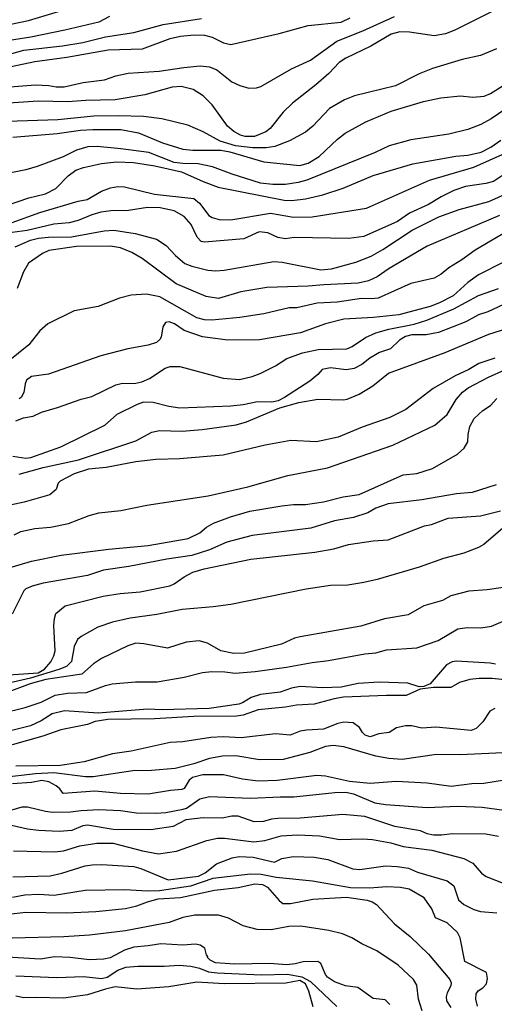
# Model space of a CAD drawing. Units: millimetres. Extents: x 183122 to 185539, y 1671511 to 1674288.
# Drawn here: x 184215 to 184297, y 1671848 to 1672018 of the extents above; entities that cross this region are included whole.
import ezdxf

# ---------------------------------------------------------------- set-up
doc = ezdxf.new("R2010")
doc.units = ezdxf.units.MM
doc.header["$MEASUREMENT"] = 0
for name, color, linetype in [('IMAGEM', 7, 'Continuous'), ('V-CURVA_DE_NIVEL', 4, 'Continuous'), ('V-CURVA_MESTRA', 1, 'Continuous')]:
    doc.layers.add(name, color=color, linetype=linetype)
picture_1 = doc.add_image_def('image1.jpg', size_in_pixel=(4027, 4628))

msp = doc.modelspace()

# ---------------------------------------------------------------- linework, layer by layer
at = {"layer": 'V-CURVA_DE_NIVEL'}
for points in [[(184230.35, 1672018.69), (184228.56, 1672017.69), (184222.68, 1672016.31), (184216.8, 1672015.14), (184211.18, 1672014.28)], [(184212.41, 1672006.49), (184217.57, 1672006.91), (184219.87, 1672006.79), (184221.19, 1672006.53), (184222.55, 1672006.57), (184225.81, 1672007.3), (184229.49, 1672007.77), (184231.45, 1672008.45), (184233.58, 1672008.92), (184238.95, 1672009.26), (184243.21, 1672009.9), (184246.02, 1672010.15), (184247.64, 1672009.98), (184248.92, 1672009.47), (184251.52, 1672007.42), (184252.88, 1672006.79), (184254.41, 1672006.32), (184255.78, 1672006.36), (184256.48, 1672006.62), (184261.78, 1672009.66), (184265.08, 1672011.17), (184269.62, 1672014.45), (184274.14, 1672016.24), (184279.59, 1672018.71)], [(184210.96, 1672011.62), (184215.61, 1672012.88), (184222.25, 1672013.64), (184225.79, 1672014.2), (184229.66, 1672015.18), (184234.56, 1672015.92), (184239.67, 1672017.31), (184246.28, 1672018.33)], [(184211.13, 1672009.6), (184217.48, 1672010.92), (184222.98, 1672011.64), (184230.17, 1672012.92), (184236.05, 1672013.11), (184240.87, 1672014.88), (184242.61, 1672015.29), (184245, 1672015.54), (184246.79, 1672015.48), (184248.11, 1672015.12), (184250.07, 1672014.16), (184251.35, 1672013.86), (184259.65, 1672015.75), (184264.68, 1672017.14), (184270.39, 1672017.71), (184271.96, 1672018.46)], [(184297.18, 1672013.11), (184294.46, 1672011.98), (184291.26, 1672011.26), (184286.15, 1672009.71), (184283.83, 1672008.79), (184279.76, 1672006.7), (184272.69, 1672005), (184270.98, 1672004.32), (184268.39, 1672002.78), (184265.51, 1671999.76), (184264.21, 1671998.73), (184261.48, 1671997.2), (184258.93, 1671996.26), (184257.44, 1671996.03), (184255.1, 1671996.01), (184252.11, 1671996.33), (184249.51, 1671997.14), (184246.53, 1671998.8), (184243.89, 1671999.93), (184239.42, 1672001.04), (184236.22, 1672001.42), (184231.92, 1672001.55), (184227.66, 1672001.46), (184221.48, 1672000.82), (184212.71, 1672000.57)], [(184213.69, 1671997.86), (184221.36, 1671998.48), (184225.36, 1671999.06), (184227.49, 1671999.2), (184232.35, 1671999.18), (184235.37, 1671998.61), (184239.55, 1671996.86), (184243.04, 1671995.78), (184244.79, 1671995.61), (184249.6, 1671995.61), (184251.13, 1671995.33), (184257.01, 1671993.62), (184263.23, 1671992.94), (184264.66, 1671993.39), (184266.6, 1671994.54), (184269.77, 1671997.5), (184271.07, 1671998.52), (184274.65, 1672000.48), (184278.99, 1672002.36), (184284.62, 1672004.02), (184287.56, 1672004.66), (184290.96, 1672004.98), (184293.09, 1672004.76), (184295.05, 1672004.95), (184296.16, 1672005.42), (184298.2, 1672006.68)], [(184298.82, 1672002.74), (184296.29, 1672000.99), (184294.5, 1672000.03), (184292.24, 1671999.2), (184288.96, 1671998.35), (184282.4, 1671997.39), (184278.69, 1671996.35), (184276.27, 1671995.2), (184264.47, 1671990.43), (184262.93, 1671990.02), (184260.76, 1671989.7), (184258.59, 1671989.66), (184256.42, 1671989.92), (184251.56, 1671991.45), (184248.15, 1671992.75), (184245.68, 1671993.24), (184243.04, 1671993.3), (184241.55, 1671993.5), (184237.16, 1671995.18), (184232.35, 1671995.84), (184228.22, 1671996.22), (184226.64, 1671996.2), (184224.68, 1671995.58), (184222.38, 1671994.43), (184217.91, 1671992.81), (184215.95, 1671992.24), (184210.68, 1671991.15)], [(184212.58, 1671986.04), (184216.42, 1671987.38), (184219.35, 1671988.09), (184221.1, 1671988.98), (184223.21, 1671991.2), (184224.55, 1671992.17), (184225.91, 1671992.6), (184228.98, 1671993.28), (184231.58, 1671993.62), (184234.52, 1671993.45), (184238.23, 1671992.9), (184242.78, 1671991.86), (184246.53, 1671990.17), (184249.13, 1671989.24), (184260.51, 1671986.98), (184261.87, 1671986.93), (184264.21, 1671987.23), (184267.24, 1671987.91), (184270.73, 1671989.06), (184275.93, 1671991.24), (184282.78, 1671993.24), (184290.15, 1671994.56), (184292.24, 1671994.73), (184294.58, 1671995.28), (184296.25, 1671996.11), (184297.93, 1671997.35)], [(184301.87, 1671993.64), (184296.71, 1671990.22), (184295.35, 1671989.83), (184291.82, 1671989.32), (184289.86, 1671988.64), (184287.64, 1671987.57), (184285.47, 1671986.25), (184282.19, 1671984.72), (184280.1, 1671983.31), (184274.31, 1671980.72), (184271.71, 1671980.37), (184262.29, 1671980.5), (184260.76, 1671980.29), (184259.44, 1671980.55), (184257.69, 1671981.31), (184256.24, 1671981.48), (184253.56, 1671980.29), (184246.79, 1671979.74), (184246.21, 1671979.86), (184245.53, 1671980.61), (184244.46, 1671982.79), (184243.27, 1671984.17), (184241.55, 1671985.15), (184239.12, 1671985.66), (184236.95, 1671985.72), (184233.67, 1671985.19), (184230.6, 1671985.13), (184228.85, 1671984.89), (184227.32, 1671984.46), (184224.94, 1671983.48), (184223.4, 1671983.08), (184220.76, 1671982.85), (184216.16, 1671981.72), (184213.56, 1671981.4)], [(184214.09, 1671978.91), (184216.71, 1671980.08), (184218.12, 1671980.42), (184219.82, 1671980.59), (184223.83, 1671980.63), (184229.45, 1671981.7), (184231.15, 1671981.78), (184234.78, 1671981.23), (184238.48, 1671980.23), (184240.14, 1671979.16), (184241.78, 1671977.42), (184243.36, 1671976.05), (184244.57, 1671975.56), (184247.34, 1671974.88), (184248.71, 1671974.75), (184250.2, 1671974.9), (184258.76, 1671976.39), (184260.21, 1671976.29), (184266.85, 1671974.96), (184268.73, 1671975.09), (184272.9, 1671976.24), (184275.54, 1671977.33), (184277.59, 1671978.48), (184282.65, 1671981.8), (184287.26, 1671984.08), (184290.75, 1671985.36), (184295.86, 1671986.72), (184303.7, 1671990.26)], [(184301.74, 1671983.16), (184293.52, 1671978.35), (184291.22, 1671976.67), (184288.96, 1671975.28), (184287.64, 1671974.22), (184286.41, 1671973.52), (184282.4, 1671972.58), (184276.74, 1671970.07), (184275.63, 1671969.92), (184273.88, 1671969.98), (184269.71, 1671969.38), (184266.21, 1671969.21), (184262.72, 1671968.4), (184261.4, 1671968.36), (184257.05, 1671967.34), (184252.88, 1671966.7), (184248.07, 1671966.27), (184246.79, 1671966.32), (184245.47, 1671966.64), (184239.04, 1671970.28), (184236.78, 1671970.75), (184234.09, 1671970.58), (184232.13, 1671970.05), (184228.43, 1671968.62), (184224.25, 1671967.87), (184219.7, 1671965.64), (184218.35, 1671964.44), (184216.43, 1671962.02), (184211.32, 1671957.9)], [(184297.69, 1671984.34), (184285.25, 1671979.01), (184278.69, 1671975.2), (184276.61, 1671973.75), (184275.12, 1671973.05), (184273.33, 1671972.62), (184267.36, 1671972.37), (184264.68, 1671972.11), (184257.52, 1671971.88), (184253.05, 1671971.13), (184249.17, 1671970.02), (184247.09, 1671970.36), (184241.89, 1671972.54), (184235.99, 1671976.88), (184234.22, 1671977.95), (184232.26, 1671978.73), (184230.52, 1671979.05), (184224.68, 1671978.97), (184219.91, 1671978.29), (184218.8, 1671977.78), (184216.41, 1671976.07), (184215.52, 1671974.58), (184214.41, 1671971.73)], [(184214.22, 1671948.87), (184215.54, 1671949.41), (184217.22, 1671949.7), (184218.63, 1671950.39), (184221.4, 1671951.19), (184225.49, 1671952.64), (184227.32, 1671953.09), (184231.45, 1671955.09), (184232.39, 1671955.33), (184234.95, 1671955.37), (184235.93, 1671955.62), (184237.31, 1671956.18), (184240.01, 1671957.95), (184240.87, 1671958.27), (184242.53, 1671958.27), (184250.03, 1671956.26), (184252.84, 1671956.01), (184255.01, 1671956.52), (184256.37, 1671957.05), (184259.06, 1671958.39), (184260.97, 1671959.63), (184263.7, 1671960.63), (184266.43, 1671961.21), (184271.37, 1671961.31), (184272.26, 1671961.72), (184274.58, 1671963.25), (184276.37, 1671964.08), (184278.61, 1671964.7), (184283, 1671965.59), (184285.17, 1671966.23), (184289.81, 1671968.23), (184294.09, 1671970.49), (184297.57, 1671971.73)], [(184299.27, 1671969.38), (184295.69, 1671967.72), (184294.07, 1671967.15), (184291.9, 1671965.95), (184287.21, 1671964.14), (184285.04, 1671963.7), (184282.57, 1671963.72), (184281.51, 1671963.46), (184280.44, 1671962.8), (184278.91, 1671961.29), (184276.99, 1671960.65), (184275.33, 1671959.67), (184273.97, 1671958.61), (184272.6, 1671957.93), (184271.24, 1671957.69), (184268.51, 1671958.05), (184267.09, 1671957.73), (184266.34, 1671956.86), (184264.96, 1671955.73), (184260.59, 1671952.88), (184259.48, 1671952.34), (184258.38, 1671952.09), (184255.95, 1671952.13), (184253.48, 1671951.64), (184251.3, 1671951.41), (184242.53, 1671951.07), (184240.61, 1671951.32), (184237.89, 1671952.03), (184236.27, 1671952.09), (184235.16, 1671951.71), (184231.62, 1671949.98), (184229.51, 1671948.06), (184221.91, 1671944.34), (184216.71, 1671942.5), (184215.9, 1671942.38), (184213.69, 1671942.7)], [(184214.8, 1671939.65), (184218.93, 1671940.8), (184225.02, 1671942.14), (184234.95, 1671945.44), (184237.71, 1671946.89), (184238.99, 1671947.19), (184242.95, 1671947.09), (184246.4, 1671947.38), (184252.24, 1671948.19), (184254.03, 1671948.7), (184259.78, 1671951.09), (184263.04, 1671952.03), (184266.34, 1671952.62), (184270.77, 1671952.5), (184271.43, 1671952.6), (184273.5, 1671953.47), (184275.84, 1671954.94), (184278.54, 1671957.12), (184288.36, 1671960.69), (184295.9, 1671963.85), (184304.47, 1671966.53)], [(184296.93, 1671959.71), (184294.16, 1671958.78), (184292.45, 1671957.75), (184290.07, 1671956.65), (184286.28, 1671954.45), (184281.55, 1671950.85), (184278.78, 1671949.45), (184274.01, 1671947.79), (184269.88, 1671946.06), (184266.13, 1671945.23), (184261.66, 1671945.49), (184257.23, 1671944.68), (184250.03, 1671942.97), (184242.49, 1671942.33), (184238.35, 1671942.21), (184234.95, 1671941.82), (184229.79, 1671940.84), (184226.72, 1671940.5), (184224.3, 1671939.74), (184221.87, 1671938.44), (184221.52, 1671938.08), (184221.14, 1671937.03), (184220.08, 1671936.11), (184215.65, 1671934.81), (184213.22, 1671934.33)], [(184210.45, 1671922.74), (184216.88, 1671924.66), (184222, 1671925.66), (184230.26, 1671926.74), (184237.08, 1671927.34), (184243.93, 1671928.55), (184245.98, 1671929.55), (184247.13, 1671930.51), (184248.36, 1671931.2), (184251.26, 1671932.3), (184254.63, 1671933.28), (184260.12, 1671934.2), (184262.17, 1671934.43), (184264.21, 1671934.41), (184267.32, 1671934.88), (184270.73, 1671935.77), (184273.46, 1671936.16), (184281.08, 1671939.57), (184283.47, 1671939.78), (184286.15, 1671940.65), (184290.45, 1671943.14), (184291.6, 1671944.15), (184292.24, 1671945.23), (184292.32, 1671946.53), (184292.62, 1671947.9), (184293.37, 1671949.26), (184294.86, 1671950.64), (184296.16, 1671951.54), (184297.26, 1671952.73)], [(184297.14, 1671937.84), (184293.01, 1671936.48), (184290.28, 1671936.27), (184284.28, 1671935.24), (184278.52, 1671934.54), (184276.35, 1671933.81), (184274.99, 1671932.96), (184272.52, 1671932.2), (184269.24, 1671931.6), (184265.15, 1671930.36), (184255.01, 1671929.07), (184250.66, 1671927.94), (184247.64, 1671926.57), (184244.62, 1671925.59), (184240.27, 1671925), (184233.71, 1671923.7), (184229.32, 1671923.08), (184226.6, 1671922.14), (184218.93, 1671920.82), (184217.01, 1671920.33), (184215.95, 1671919.86), (184215.58, 1671919.54), (184213.56, 1671915.48)], [(184212.11, 1671904.93), (184218.07, 1671905.36), (184219.14, 1671906), (184220.24, 1671907.28), (184220.76, 1671908.28), (184220.99, 1671909.17), (184220.76, 1671913.56), (184220.86, 1671914.76), (184221.1, 1671915.58), (184222.7, 1671916.95), (184229.28, 1671918.59), (184232.22, 1671919.08), (184235.67, 1671919.37), (184240.78, 1671920.4), (184241.53, 1671920.71), (184243.25, 1671921.95), (184244.79, 1671922.74), (184246.72, 1671923.34), (184254.8, 1671925), (184265.83, 1671926.17), (184269.11, 1671926.76), (184271.67, 1671927.51), (184275.93, 1671928.13), (184278.48, 1671928.34), (184284.78, 1671930.73), (184285.98, 1671931), (184288.83, 1671932.05), (184294.46, 1671932.49), (184297.91, 1671933.32)], [(184298.72, 1671930.7), (184294.99, 1671927.51), (184294.12, 1671927.02), (184291.56, 1671926.02), (184288.07, 1671925.08), (184283.85, 1671923.63), (184276.61, 1671921.48), (184274.31, 1671920.95), (184271.54, 1671920.52), (184268.56, 1671920.44), (184264.34, 1671919.82), (184251.35, 1671917.18), (184248.28, 1671916.73), (184242.95, 1671916.31), (184238.57, 1671915.45), (184233.92, 1671914.82), (184230.9, 1671914.13), (184228.34, 1671913.24), (184225.49, 1671911.64), (184224.87, 1671911.11), (184224.27, 1671909.9), (184223.83, 1671907.34), (184222.95, 1671906.47), (184221.61, 1671905.91), (184216.76, 1671904.46), (184213.01, 1671903.57)], [(184211.86, 1671898.41), (184215.82, 1671899.39), (184218.55, 1671900.31), (184221.02, 1671901.48), (184223.1, 1671901.87), (184226.38, 1671901.99), (184229.66, 1671903.19), (184230.86, 1671903.46), (184234.86, 1671903.82), (184238.61, 1671903.82), (184243.25, 1671904.59), (184246.45, 1671905.44), (184248.02, 1671905.59), (184250.28, 1671905.53), (184252.07, 1671905.3), (184255.52, 1671905.57), (184260.93, 1671906.34), (184265.36, 1671907.17), (184268.17, 1671907.49), (184274.48, 1671908.62), (184276.39, 1671908.81), (184278.23, 1671909.32), (184283.42, 1671909.66), (184287.13, 1671910.94), (184290.54, 1671912.98), (184292.16, 1671913.18), (184294.5, 1671913.11), (184296.33, 1671913.39), (184298.38, 1671914.3)], [(184297.03, 1671906.83), (184296.12, 1671907.02), (184290.24, 1671907.36), (184289.56, 1671907.23), (184288.58, 1671906.74), (184285.76, 1671903.46), (184284.66, 1671902.99), (184283.87, 1671902.95), (184281.89, 1671903.57), (184276.95, 1671903.76), (184273.33, 1671903.53), (184270.35, 1671902.89), (184267.15, 1671902.76), (184263.32, 1671903), (184261.83, 1671902.72), (184259.87, 1671902.04), (184256.46, 1671901.61), (184254.84, 1671901.08), (184253.35, 1671900.16), (184252.71, 1671899.95), (184247.6, 1671899.22), (184239.46, 1671898.97), (184236.91, 1671899.1), (184228.39, 1671898.37), (184222.59, 1671898.8), (184220.46, 1671898.29), (184218.59, 1671897.05), (184216.71, 1671896.22), (184210.71, 1671894.71)], [(184302.46, 1671903.74), (184296.46, 1671904.36), (184294.2, 1671904.38), (184292.62, 1671904.19), (184290.79, 1671903.7), (184289.34, 1671902.8), (184286.32, 1671902.8), (184284.04, 1671902.51), (184281.63, 1671901.42), (184278.18, 1671901.44), (184270.77, 1671901.14), (184269.15, 1671900.87), (184265.7, 1671899.97), (184262.64, 1671899.78), (184260.76, 1671899.44), (184256.07, 1671898.97), (184253.43, 1671898.07), (184252.33, 1671897.9), (184244.91, 1671897.82), (184238.14, 1671897.39), (184230.09, 1671897.31), (184227.92, 1671896.95), (184226.6, 1671896.41), (184221.95, 1671895.52), (184218.89, 1671894.41), (184213.56, 1671892.94)], [(184296.93, 1671899.18), (184296.05, 1671898.74), (184294.84, 1671896.88), (184293.71, 1671895.75), (184292.84, 1671895.43), (184286.75, 1671895.99), (184284.28, 1671895.82), (184282.57, 1671896.18), (184281.46, 1671896.22), (184279.93, 1671895.88), (184278.65, 1671895.03), (184276.86, 1671894.84), (184275.37, 1671894.33), (184274.52, 1671894.58), (184274.05, 1671895.03), (184273.52, 1671895.94), (184272.43, 1671896.71), (184270.86, 1671896.86), (184269.79, 1671896.63), (184267.32, 1671895.65), (184264.42, 1671895.48), (184263.32, 1671895.26), (184261.57, 1671894.62), (184259.01, 1671894.84), (184253.09, 1671894.15), (184250.03, 1671894.28), (184247.85, 1671894.2), (184243.04, 1671893.47), (184240.87, 1671893.35), (184234.09, 1671891.85), (184230.9, 1671891.39), (184226, 1671890.02), (184221.83, 1671889.36), (184214.2, 1671889.26)], [(184298.59, 1671886.83), (184295.01, 1671886.23), (184292.92, 1671886.17), (184289.39, 1671885.76), (184285.25, 1671886.3), (184279.89, 1671886.59), (184275.41, 1671886.23), (184271.84, 1671886.61), (184267.66, 1671887.53), (184266.17, 1671887.66), (184259.31, 1671886.74), (184256.03, 1671886.66), (184253.35, 1671887), (184250.07, 1671887.75), (184246.49, 1671887.77), (184244.7, 1671887.28), (184244.12, 1671886.83), (184243.25, 1671885.38), (184242.87, 1671885.23), (184240.91, 1671885.06), (184237.08, 1671884.4), (184232.3, 1671884.53), (184227.83, 1671884.93), (184222.38, 1671884.53), (184221.82, 1671885.32), (184221.16, 1671885.85), (184219.87, 1671886.53), (184218.67, 1671886.79), (184216.88, 1671886.44), (184213.6, 1671886.21)], [(184213.35, 1671881.63), (184215.31, 1671882.23), (184216.2, 1671882.25), (184219.35, 1671881.46), (184220.55, 1671881.31), (184223.66, 1671881.33), (184225.49, 1671881.59), (184228.56, 1671881.74), (184232.26, 1671881.59), (184235.03, 1671881.2), (184238.44, 1671881.14), (184240.1, 1671881.27), (184243.12, 1671881.8), (184243.68, 1671882.01), (184246, 1671883.63), (184247.64, 1671884.02), (184254.75, 1671883.7), (184259.87, 1671883.97), (184262.21, 1671883.93), (184269.28, 1671884.68), (184271.2, 1671884.74), (184272.48, 1671884.48), (184276.22, 1671882.91), (184278.01, 1671882.65), (184285.21, 1671882.1), (184290.54, 1671882.31), (184294.71, 1671882.16), (184298.55, 1671881.67)], [(184297.54, 1671877.12), (184295.35, 1671877.5), (184289.6, 1671877.58), (184287.68, 1671877.33), (184286.32, 1671877.33), (184285.21, 1671877.54), (184284.06, 1671878.05), (184279.67, 1671878.82), (184274.48, 1671880.57), (184270.64, 1671880.89), (184263.27, 1671880.27), (184259.44, 1671880.23), (184258.33, 1671880.1), (184256.97, 1671879.67), (184255.35, 1671879.65), (184252.58, 1671880.63), (184251.47, 1671880.61), (184249.81, 1671880.27), (184246.53, 1671880.35), (184243.55, 1671879.99), (184241.34, 1671878.8), (184237.54, 1671878.27), (184230.98, 1671878.31), (184226.6, 1671879.05), (184225.79, 1671878.93), (184223.87, 1671878.14), (184221.66, 1671877.95), (184218.12, 1671878.14), (184216.2, 1671878.39), (184213.48, 1671878.99)], [(184213.82, 1671874.6), (184220.89, 1671874.45), (184222.46, 1671874.64), (184225.25, 1671875.5), (184228.17, 1671875.92), (184230.98, 1671875.97), (184236.05, 1671874.64), (184238.86, 1671874.11), (184241.93, 1671874.56), (184247.17, 1671876.39), (184249.05, 1671876.8), (184250.24, 1671876.82), (184255.27, 1671876.18), (184257.18, 1671876.41), (184259.99, 1671877.2), (184262.81, 1671877.37), (184266.64, 1671877.2), (184270.13, 1671876.58), (184274.05, 1671876.69), (184275.8, 1671876.56), (184278.95, 1671876.01), (184281.08, 1671875.39), (184286.06, 1671874.75), (184291.56, 1671873.3), (184293.09, 1671872.49), (184294.62, 1671870.75), (184295.39, 1671870.19), (184303.79, 1671866.91)], [(184293.9, 1671847.83), (184293.64, 1671849.03), (184293.69, 1671849.92), (184294.01, 1671850.45), (184294.84, 1671850.98), (184295.45, 1671851.66), (184295.64, 1671852.6), (184295.47, 1671853.6), (184291.73, 1671855.52), (184290.9, 1671859.63), (184290.49, 1671860.53), (184288.66, 1671862.21), (184286.68, 1671863.06), (184286.04, 1671864.63), (184284.72, 1671866.49), (184282.14, 1671868.02), (184280.61, 1671868.3), (184278.27, 1671868.43), (184275.29, 1671868.17), (184272.01, 1671868.21), (184265.45, 1671869.38), (184259.18, 1671870.02), (184256.54, 1671870.56), (184254.75, 1671870.62), (184248.24, 1671869.83), (184244.36, 1671868.55), (184238.99, 1671867.74), (184236.91, 1671867.68), (184233.03, 1671867.87), (184226.17, 1671867.77), (184220.8, 1671866.93), (184218.12, 1671867.1), (184215.73, 1671866.98), (184213.65, 1671866.59)], [(184209.9, 1671863.36), (184215.9, 1671864.04), (184222.89, 1671863.93), (184228, 1671864.12), (184233.11, 1671864.68), (184235.12, 1671865.1), (184236.95, 1671865.83), (184238.78, 1671866.34), (184242.61, 1671866.59), (184248.53, 1671867.81), (184252.58, 1671868.3), (184255.48, 1671868.94), (184256.8, 1671868.81), (184257.63, 1671868.36), (184259.65, 1671866.04), (184260.33, 1671865.55), (184261.61, 1671865.53), (184265.49, 1671866.28), (184271.28, 1671866.64), (184274.86, 1671866.12), (184275.71, 1671865.83), (184276.48, 1671865.34), (184279.58, 1671862.02), (184282.31, 1671859.82), (184285.44, 1671856.8), (184289.13, 1671852.41), (184289.38, 1671851.84), (184289.34, 1671851.33), (184288.68, 1671850.13), (184288.49, 1671849.43), (184288.57, 1671848.73), (184289.3, 1671847.58)], [(184284.36, 1671846.98), (184283.72, 1671849.03), (184283.44, 1671851.41), (184282.89, 1671852.43), (184280.23, 1671854.86), (184276.56, 1671857.35), (184273.92, 1671858.54), (184272.2, 1671859.61), (184270.6, 1671860.29), (184268.22, 1671860.84), (184263.44, 1671861.59), (184261.36, 1671861.57), (184258.29, 1671861.01), (184255.9, 1671861.04), (184253.48, 1671861.69), (184250.92, 1671863), (184249.22, 1671863.53), (184245.13, 1671863.51), (184243.04, 1671863.1), (184240.65, 1671862.23), (184233.11, 1671860.8), (184226.94, 1671860.08), (184222.51, 1671859.8), (184213.56, 1671859.56)], [(184278.76, 1671848.09), (184277.97, 1671848.92), (184275.88, 1671849.13), (184273.24, 1671851.04), (184271.15, 1671851.34), (184269.24, 1671852), (184268.04, 1671852.79), (184267.68, 1671853.29), (184266.89, 1671855.16), (184266.34, 1671855.54), (184263.79, 1671855.48), (184262.42, 1671855.09), (184260.97, 1671854.92), (184258.03, 1671855.18), (184252.03, 1671855.07), (184248.7, 1671855.3), (184247.77, 1671855.77), (184247.25, 1671856.29), (184247.34, 1671856.37), (184247.1, 1671856.69), (184246.85, 1671857.8), (184246.02, 1671858.35), (184245.21, 1671858.5), (184243.04, 1671858.31), (184239.21, 1671858.56), (184237.03, 1671858.2), (184234.56, 1671858.01), (184232.94, 1671857.48), (184230.47, 1671856.13), (184229.37, 1671855.9), (184226.89, 1671855.82), (184223.61, 1671856.22), (184220.89, 1671856.31), (184218.46, 1671855.9), (184212.71, 1671856.26)], [(184265.57, 1671847.66), (184264.78, 1671850.39), (184264.21, 1671851.66), (184263.23, 1671852.24), (184260.85, 1671851.75), (184250.2, 1671851.68), (184245.43, 1671851.92), (184240.61, 1671851.15), (184235.12, 1671850.75), (184231.37, 1671851.13), (184229.66, 1671850.75), (184226.55, 1671849.75), (184222.46, 1671849.17), (184217.65, 1671849.32), (184215.61, 1671849.24), (184214.2, 1671849.51)]]:
    msp.add_lwpolyline(points, dxfattribs=at)
at = {"layer": 'V-CURVA_MESTRA'}
for points in [[(184300.23, 1672021.44), (184289.98, 1672016.35), (184288.41, 1672015.71), (184286.45, 1672015.37), (184282.15, 1672015.97), (184280.53, 1672016.05), (184278.99, 1672015.65), (184275.5, 1672013.56), (184271.2, 1672011.49), (184270.04, 1672010.73), (184268.22, 1672008.86), (184265.98, 1672006.91), (184261.97, 1672003.74), (184260.38, 1672002.15), (184258.14, 1671999.33), (184257.35, 1671998.76), (184255.39, 1671997.99), (184253.82, 1671997.97), (184253.01, 1671998.2), (184251.83, 1671998.82), (184250.75, 1671999.74), (184248.13, 1672003.42), (184246.55, 1672005), (184244.85, 1672006.06), (184242.74, 1672006.6), (184241.17, 1672006.49), (184236.48, 1672005.19), (184231.37, 1672004.32), (184226.26, 1672004.21), (184223.1, 1672003.95), (184218.03, 1672004.04), (184212.11, 1672003.66)], [(184213.31, 1672017.37), (184216.37, 1672017.99), (184222.14, 1672019.72)], [(184213.56, 1671983.1), (184218.37, 1671984.83), (184224.94, 1671986.79), (184226.51, 1671987.11), (184229.02, 1671988.51), (184230.56, 1671989.09), (184231.79, 1671989.32), (184232.99, 1671989.3), (184238.14, 1671988.02), (184244.91, 1671987.28), (184245.91, 1671986.43), (184247.51, 1671984.3), (184248.11, 1671983.96), (184249.3, 1671983.66), (184251.3, 1671983.59), (184258.2, 1671984.74), (184262.12, 1671984.06), (184265.36, 1671984.1), (184274.78, 1671985.62), (184285.64, 1671990.41), (184293.31, 1671992.67), (184298.69, 1671995.07)], [(184298.42, 1671976.25), (184294.07, 1671974.07), (184292.24, 1671972.75), (184289.69, 1671970.45), (184287.34, 1671969.22), (184285.77, 1671968.64), (184280.31, 1671967.19), (184275.97, 1671966.72), (184270.86, 1671966.43), (184267.7, 1671965.62), (184263.36, 1671964.04), (184256.29, 1671962.85), (184250.79, 1671962.82), (184246.45, 1671963.4), (184243.25, 1671964.45), (184241.57, 1671965.64), (184240.7, 1671965.96), (184240.06, 1671965.85), (184239.61, 1671965.13), (184239.27, 1671963.32), (184239.08, 1671962.93), (184238.5, 1671962.4), (184237.08, 1671961.91), (184233.54, 1671961.33), (184228.85, 1671960.08), (184219.82, 1671956.93), (184216.88, 1671956.54), (184216.05, 1671955.91), (184215.79, 1671955.24), (184215.58, 1671953.78), (184215.14, 1671952.9), (184214.79, 1671952.69)], [(184213.9, 1671929.17), (184215.05, 1671929.75), (184217.48, 1671930.3), (184220.21, 1671930.51), (184223.27, 1671931.15), (184226.87, 1671932.52), (184228.56, 1671932.99), (184232.35, 1671933.41), (184236.82, 1671934.33), (184247.43, 1671935.94), (184254.29, 1671937.5), (184261.14, 1671939.42), (184268, 1671940.74), (184279.29, 1671944.66), (184286.53, 1671948.15), (184288.66, 1671949.98), (184290.24, 1671952.56), (184291.34, 1671953.82), (184292.32, 1671954.56), (184295.84, 1671956.44), (184298.65, 1671957.65)], [(184298.33, 1671920.12), (184295.61, 1671919.69), (184292.41, 1671919.44), (184289.34, 1671918.67), (184287.85, 1671917.84), (184284.66, 1671916.93), (184281.93, 1671915.37), (184277.84, 1671914.71), (184273.75, 1671913.39), (184263.27, 1671911.6), (184262.34, 1671911.33), (184260.08, 1671910.28), (184253.69, 1671908.75), (184251.86, 1671908.72), (184249.6, 1671909.13), (184247.27, 1671910.49), (184245.85, 1671910.9), (184243.59, 1671910.64), (184240.4, 1671909.64), (184236.31, 1671910.39), (184234.9, 1671910.51), (184233.54, 1671910.02), (184228.98, 1671907.85), (184227.62, 1671906.94), (184225.61, 1671905.1), (184219.4, 1671904.21), (184216.67, 1671903.46), (184213.01, 1671902.1)], [(184299.57, 1671891.62), (184290.92, 1671891.22), (184286.83, 1671891.24), (184280.91, 1671890.41), (184278.61, 1671890.56), (184276.35, 1671890.98), (184270.86, 1671892.56), (184269.02, 1671892.83), (184267.66, 1671892.66), (184264.94, 1671891.58), (184260.38, 1671890.41), (184256.29, 1671890.36), (184252.2, 1671891), (184249.9, 1671890.96), (184247.64, 1671890.56), (184244.91, 1671889.66), (184241.72, 1671888.85), (184237.63, 1671888.47), (184234.43, 1671888.45), (184227.58, 1671887.42), (184226.21, 1671887.42), (184220.76, 1671888.11), (184217.57, 1671887.94), (184211.64, 1671887.25)], [(184213.69, 1671870.11), (184220.12, 1671870.32), (184222.17, 1671870.77), (184226.17, 1671872.03), (184227.41, 1671872.22), (184229.07, 1671872.28), (184234.56, 1671871.9), (184235.76, 1671871.58), (184240.48, 1671869.64), (184245.77, 1671870.26), (184246.87, 1671870.83), (184248.85, 1671872.39), (184251.56, 1671873.39), (184252.79, 1671873.65), (184255.18, 1671873.52), (184258.89, 1671872.64), (184260.12, 1671873.3), (184262.17, 1671873.65), (184265.74, 1671873.52), (184268.09, 1671873.13), (184272.39, 1671871.52), (184273.58, 1671871.41), (184278.06, 1671872.03), (184280.06, 1671871.94), (184282.02, 1671871.62), (184283.55, 1671870.96), (184288.66, 1671869.47), (184289.81, 1671868.58), (184290.64, 1671866.15), (184291.54, 1671865.34), (184293.26, 1671864.49), (184294.46, 1671864.15), (184297.23, 1671863.93)], [(184214.2, 1671853.05), (184221.27, 1671852.77), (184225.91, 1671852.92), (184228.98, 1671852.6), (184230, 1671852.79), (184231.79, 1671853.99), (184233.2, 1671854.52), (184235.24, 1671854.71), (184239.84, 1671854.69), (184242.4, 1671854.86), (184244.4, 1671854.73), (184245.94, 1671854.35), (184247.47, 1671853.75), (184248.96, 1671853.54), (184256.54, 1671853.2), (184261.1, 1671853.33), (184263.61, 1671852.86), (184265.11, 1671852.07), (184269.64, 1671847.75)]]:
    msp.add_lwpolyline(points, dxfattribs=at)

# ---------------------------------------------------------------- referenced raster images: frames only (the image files are external)
at = {"layer": 'IMAGEM'}
image = msp.add_image(picture_1, insert=(183122.45, 1671510.63), size_in_units=(2416.43, 2777.06), dxfattribs=at)
image.dxf.flags = 7

doc.saveas('drawing.dxf')
